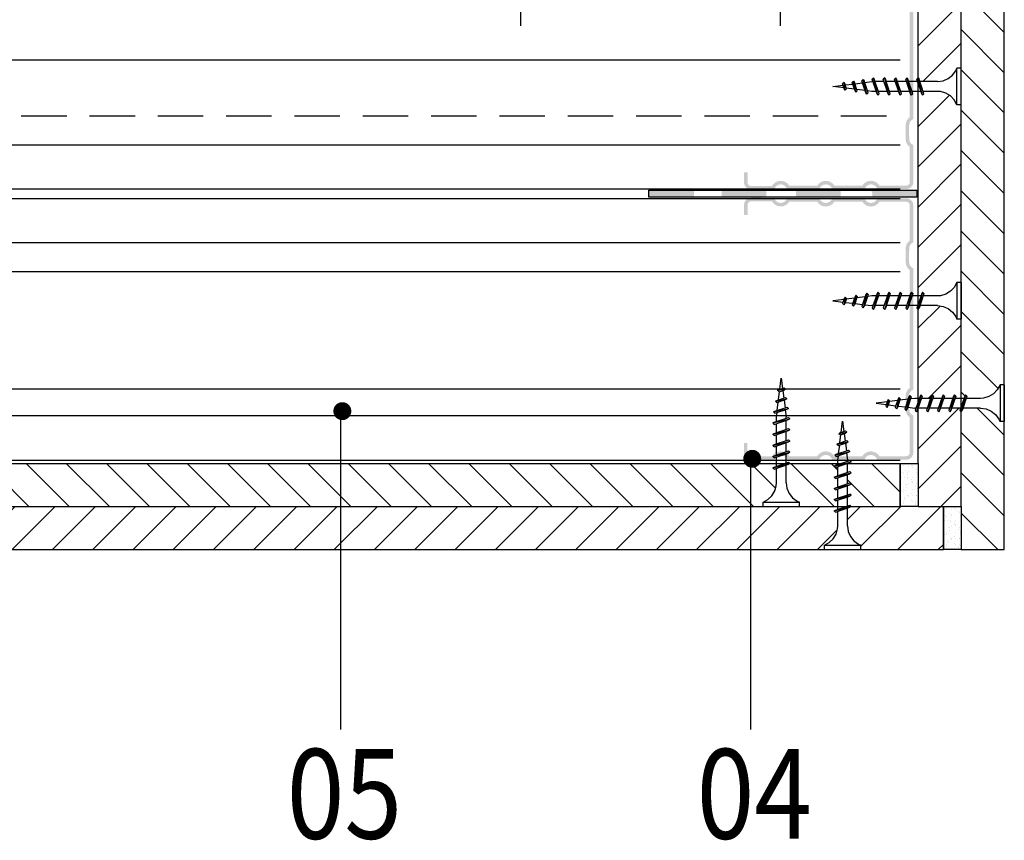
# Model space of a CAD drawing. Units: millimetres. Extents: x 7910 to 9163, y -2381 to -1698.
# Drawn here: x 8185 to 8459, y -2381 to -2152 of the extents above; entities that cross this region are included whole.
import ezdxf

# ---------------------------------------------------------------- set-up
doc = ezdxf.new("R2010")
doc.units = ezdxf.units.MM
doc.linetypes.add('DASHDOT2', pattern=[12.7, 6.35, -3.175, 0, -3.175])
doc.linetypes.add('DASHED', pattern=[19.05, 12.7, -6.35])
for name, color, linetype in [('CETRIS', 1, 'Continuous'), ('izolace', 73, 'Continuous'), ('NOSNÉ KONSTRUKCE', 33, 'Continuous'), ('POPIS', 30, 'Continuous'), ('SPOJOVACÍ', 180, 'Continuous')]:
    doc.layers.add(name, color=color, linetype=linetype)
doc.styles.add('SIMPLEX7', font='ARIAL.TTF', dxfattribs={"width": 0.85})
doc.linetypes.add('IZOLACE', pattern='A,0.00254,-2.54,[134,ltypeshp.shx,S=2.54,R=0,X=-2.54,Y=0],-5.08,[134,ltypeshp.shx,S=2.54,R=180,X=2.54,Y=0],-2.54', length=10.16254)

# ---------------------------------------------------------------- blocks, each defined once
blk = doc.blocks.new('E_PUNKT')
at = {"layer": 'POPIS', "const_width": 2.5}
blk.add_lwpolyline([(1.28, 0.03, -1), (-1.22, 0.03, -1)], format="xyb", close=True, dxfattribs=at)

msp = doc.modelspace()

# ---------------------------------------------------------------- hatches: boundary and pattern name
at = {"layer": 'CETRIS'}
h = msp.add_hatch(dxfattribs=at)
h.set_pattern_fill('ANSI31', color=256, scale=2.5, angle=90, style=0)
h.set_pattern_definition([(135, (2123.466, -321.786), (-5.61266, -5.61266), [])])
h.paths.add_polyline_path([(8459.06, -1799.11), (8447.06, -1802.76), (8447.06, -2073.39), (8447.81, -2073.39), (8448.19, -2072.28), (8448.63, -2072.72), (8448.41, -2073.39), (8452.46, -2073.39), (8453.24, -2073.33), (8454.72, -2072.9), (8456.04, -2072.1), (8457.11, -2070.99), (8457.86, -2069.64), (8459.06, -2069.64)])
h.paths.add_polyline_path([(8459.06, -2079.84), (8457.86, -2079.84), (8457.52, -2079.13), (8456.6, -2077.89), (8455.39, -2076.93), (8453.98, -2076.32), (8452.46, -2076.09), (8447.5, -2076.09), (8447.12, -2077.21), (8447.06, -2077.14), (8447.06, -2112.31), (8459.06, -2112.31)])
h.paths.add_polyline_path([(8459.06, -2112.31), (8447.06, -2112.31), (8447.06, -2134.97), (8459.06, -2134.97)])
h.paths.add_polyline_path([(8457.86, -2137.14), (8459.06, -2137.14), (8459.06, -2134.97), (8447.06, -2134.97), (8447.06, -2140.89), (8447.81, -2140.89), (8448.19, -2139.78), (8448.63, -2140.22), (8448.41, -2140.89), (8452.46, -2140.89), (8453.24, -2140.83), (8454.72, -2140.4), (8456.04, -2139.6), (8457.11, -2138.49)])
h.paths.add_polyline_path([(8459.06, -2147.34), (8457.86, -2147.34), (8457.52, -2146.63), (8456.6, -2145.39), (8455.39, -2144.43), (8453.98, -2143.82), (8452.46, -2143.59), (8447.5, -2143.59), (8447.12, -2144.71), (8447.06, -2144.64), (8447.06, -2258.02), (8447.81, -2258.02), (8448.19, -2256.9), (8448.63, -2257.34), (8448.41, -2258.02), (8452.46, -2258.02), (8453.24, -2257.95), (8454.72, -2257.52), (8456.04, -2256.73), (8457.11, -2255.62), (8457.86, -2254.27), (8459.06, -2254.27)])
h.paths.add_polyline_path([(8459.06, -2264.47), (8457.86, -2264.47), (8457.52, -2263.75), (8456.6, -2262.51), (8455.39, -2261.56), (8453.98, -2260.94), (8452.46, -2260.72), (8447.5, -2260.72), (8447.12, -2261.83), (8447.06, -2261.77), (8447.06, -2288.14), (8447.06, -2300.14), (8459.06, -2300.14)])
h.paths.add_polyline_path([(8430.06, -2276.14), (8415.33, -2276.14), (8415.33, -2278.63), (8416, -2278.41), (8416.45, -2278.85), (8415.33, -2279.23), (8415.33, -2281.75), (8416, -2281.53), (8416.45, -2281.97), (8415.33, -2282.35), (8415.33, -2284.87), (8416, -2284.65), (8416.45, -2285.09), (8415.33, -2285.47), (8415.33, -2287.99), (8416, -2287.77), (8416.38, -2288.14), (8430.06, -2288.14)])
h.paths.add_polyline_path([(8412.63, -2280.14), (8411.96, -2280.36), (8411.51, -2279.92), (8412.63, -2279.54), (8412.63, -2277.02), (8411.96, -2277.24), (8411.51, -2276.8), (8412.63, -2276.42), (8412.63, -2276.14), (8399.28, -2276.14), (8398.9, -2276.36), (8398.23, -2276.59), (8398.23, -2281.54), (8398.45, -2283.07), (8399.07, -2284.48), (8400.02, -2285.69), (8401.26, -2286.61), (8401.98, -2286.94), (8401.98, -2288.14), (8412.63, -2288.14), (8412.63, -2286.38), (8411.96, -2286.6), (8411.51, -2286.16), (8412.63, -2285.78), (8412.63, -2283.26), (8411.96, -2283.48), (8411.51, -2283.04), (8412.63, -2282.66)])
h.paths.add_polyline_path([(8395.46, -2282.33), (8395.53, -2281.54), (8395.53, -2277.5), (8394.85, -2277.72), (8394.41, -2277.28), (8395.53, -2276.9), (8395.53, -2276.14), (8388.27, -2276.14), (8388.27, -2288.14), (8391.78, -2288.14), (8391.78, -2286.94), (8393.13, -2286.2), (8394.24, -2285.13), (8395.03, -2283.81)])
h.paths.add_polyline_path([(8388.27, -2276.14), (8273.97, -2276.14), (8273.97, -2288.14), (8319.7, -2288.14), (8388.27, -2288.14)])
h.paths.add_polyline_path([(8273.97, -2276.14), (8068.88, -2276.14), (8068.88, -2278.63), (8069.55, -2278.41), (8070, -2278.85), (8068.88, -2279.23), (8068.88, -2281.75), (8069.55, -2281.53), (8070, -2281.97), (8068.88, -2282.35), (8068.88, -2284.87), (8069.55, -2284.65), (8070, -2285.09), (8068.88, -2285.47), (8068.88, -2287.99), (8069.55, -2287.77), (8069.93, -2288.14), (8273.97, -2288.14)])
h.paths.add_polyline_path([(8066.18, -2280.14), (8065.51, -2280.36), (8065.06, -2279.92), (8066.18, -2279.54), (8066.18, -2277.02), (8065.51, -2277.24), (8065.06, -2276.8), (8066.18, -2276.42), (8066.18, -2276.14), (8052.83, -2276.14), (8052.45, -2276.36), (8051.78, -2276.59), (8051.78, -2281.54), (8052.01, -2283.07), (8052.62, -2284.48), (8053.58, -2285.69), (8054.81, -2286.61), (8055.53, -2286.94), (8055.53, -2288.14), (8066.18, -2288.14), (8066.18, -2286.38), (8065.51, -2286.6), (8065.06, -2286.16), (8066.18, -2285.78), (8066.18, -2283.26), (8065.51, -2283.48), (8065.06, -2283.04), (8066.18, -2282.66)])
h.paths.add_polyline_path([(8049.01, -2282.33), (8049.08, -2281.54), (8049.08, -2277.5), (8048.41, -2277.72), (8047.96, -2277.28), (8049.08, -2276.9), (8049.08, -2276.14), (8024.6, -2276.14), (8024.6, -2288.14), (8045.33, -2288.14), (8045.33, -2286.94), (8046.68, -2286.2), (8047.79, -2285.13), (8048.59, -2283.81)])
h.paths.add_polyline_path([(8024.6, -2276.14), (7919.42, -2276.14), (7917.21, -2288.14), (8024.6, -2288.14)])
h.paths.add_polyline_path([(8046.76, -2119.48), (8046.33, -2118), (8045.53, -2116.68), (8044.42, -2115.61), (8043.07, -2114.87), (8043.07, -2113.67), (7971.55, -2113.67, -1), (7969.05, -2113.67), (7949.34, -2113.67), (7947.13, -2125.67), (8046.82, -2125.67), (8046.82, -2124.91), (8045.7, -2124.54), (8046.15, -2124.09), (8046.82, -2124.32), (8046.82, -2120.27)])
h.paths.add_polyline_path([(8063.38, -2113.67), (8053.27, -2113.67), (8053.27, -2114.87), (8052.56, -2115.21), (8051.32, -2116.13), (8050.36, -2117.33), (8049.75, -2118.75), (8049.52, -2120.27), (8049.52, -2125.23), (8050.19, -2125.45), (8050.57, -2125.67), (8063.38, -2125.67)])
h.paths.add_polyline_path([(8074.13, -2113.67), (8068.38, -2113.67), (8068.38, -2125.67), (8074.13, -2125.67)])
h.paths.add_polyline_path([(8079.97, -2118.75), (8079.35, -2117.33), (8078.4, -2116.13), (8077.16, -2115.21), (8076.44, -2114.87), (8076.44, -2113.67), (8074.13, -2113.67), (8074.13, -2125.67), (8079.14, -2125.67), (8079.52, -2125.45), (8080.19, -2125.23), (8080.19, -2120.27)])
h.paths.add_polyline_path([(8171.14, -2113.67), (8086.64, -2113.67), (8086.64, -2114.87), (8085.29, -2115.61), (8084.18, -2116.68), (8083.39, -2118), (8082.96, -2119.48), (8082.89, -2120.27), (8082.89, -2124.32), (8083.57, -2124.09), (8083.94, -2124.47), (8083.57, -2124.69), (8082.89, -2124.91), (8082.89, -2125.67), (8171.14, -2125.67)])
h.paths.add_polyline_path([(8322.48, -2117.75), (8321.79, -2117.98), (8321.35, -2117.54), (8321.79, -2117.28), (8322.48, -2117.04), (8322.48, -2114.36), (8321.79, -2114.59), (8321.35, -2114.14), (8321.79, -2113.88), (8322.42, -2113.67), (8171.14, -2113.67), (8171.14, -2125.67), (8322.48, -2125.67), (8322.48, -2124.54), (8321.79, -2124.77), (8321.35, -2124.33), (8321.79, -2124.07), (8322.48, -2123.84), (8322.48, -2121.15), (8321.79, -2121.38), (8321.35, -2120.93), (8321.79, -2120.67), (8322.48, -2120.44)])
h.paths.add_polyline_path([(8394.87, -2116.6), (8394.19, -2116.37), (8393.74, -2116.11), (8394.19, -2115.66), (8394.87, -2115.89), (8394.87, -2113.67), (8325.9, -2113.67), (8325.9, -2115.89), (8326.59, -2115.66), (8327.04, -2116.11), (8326.59, -2116.37), (8325.9, -2116.6), (8325.9, -2119.29), (8326.59, -2119.06), (8327.04, -2119.51), (8326.59, -2119.77), (8325.9, -2120), (8325.9, -2122.69), (8326.59, -2122.46), (8327.04, -2122.9), (8326.59, -2123.16), (8325.9, -2123.39), (8325.9, -2125.67), (8394.87, -2125.67), (8394.87, -2123.39), (8394.19, -2123.16), (8393.74, -2122.9), (8394.19, -2122.46), (8394.87, -2122.69), (8394.87, -2120), (8394.19, -2119.77), (8393.74, -2119.51), (8394.19, -2119.06), (8394.87, -2119.29)])
h.paths.add_polyline_path([(8414.27, -2119.48), (8413.84, -2118), (8413.04, -2116.68), (8411.93, -2115.61), (8410.58, -2114.87), (8410.58, -2113.67), (8398.36, -2113.67), (8398.98, -2113.88), (8399.43, -2114.14), (8398.98, -2114.59), (8398.29, -2114.36), (8398.29, -2117.04), (8398.98, -2117.28), (8399.43, -2117.54), (8398.98, -2117.98), (8398.29, -2117.75), (8398.29, -2120.44), (8398.98, -2120.67), (8399.43, -2120.93), (8398.98, -2121.38), (8398.29, -2121.15), (8398.29, -2123.84), (8398.98, -2124.07), (8399.43, -2124.33), (8398.98, -2124.77), (8398.29, -2124.54), (8398.29, -2125.67), (8414.33, -2125.67), (8414.33, -2124.91), (8413.66, -2124.69), (8413.28, -2124.47), (8413.66, -2124.09), (8414.33, -2124.32), (8414.33, -2120.27)])
h.paths.add_polyline_path([(8430.06, -2113.67), (8420.78, -2113.67), (8420.78, -2114.87), (8420.07, -2115.21), (8418.83, -2116.13), (8417.87, -2117.33), (8417.26, -2118.75), (8417.03, -2120.27), (8417.03, -2125.23), (8417.71, -2125.45), (8418.08, -2125.67), (8430.06, -2125.67)])
h.paths.add_polyline_path([(8273.72, -1855.55), (8261.72, -1859.2), (8261.72, -2066.93), (8262.92, -2066.93), (8263.26, -2067.65), (8264.17, -2068.88), (8265.38, -2069.84), (8266.8, -2070.45), (8268.32, -2070.68), (8273.27, -2070.68), (8273.65, -2069.56), (8273.72, -2069.63)])
h.paths.add_polyline_path([(8273.72, -2073.38), (8272.96, -2073.38), (8272.59, -2074.5), (8272.14, -2074.05), (8272.37, -2073.38), (8268.32, -2073.38), (8267.53, -2073.45), (8266.05, -2073.87), (8264.73, -2074.67), (8263.66, -2075.78), (8262.92, -2077.13), (8261.72, -2077.13), (8261.72, -2096.45), (8273.72, -2096.45)])
h = msp.add_hatch(dxfattribs=at)
h.set_pattern_fill('ANSI31', color=256, scale=2.5, style=0)
h.set_pattern_definition([(45, (2123.466, -321.786), (-5.61266, 5.61266), [])])
h.paths.add_polyline_path([(7970.39, -2101.67), (7951.55, -2101.67), (7949.34, -2113.67), (7969.05, -2113.67, -0.436704), (7970.39, -2112.42)])
h.paths.add_polyline_path([(8048.39, -2101.67), (7970.39, -2101.67), (7970.39, -2112.42, -0.392075), (7971.55, -2113.67), (8047.14, -2113.67, -0.414214), (8048.39, -2112.42)])
h.paths.add_polyline_path([(8066, -2101.67), (8048.39, -2101.67), (8048.39, -2112.42, -0.414214), (8049.64, -2113.67), (8053.27, -2113.67), (8064.75, -2113.67, -0.414214), (8066, -2112.42)])
h.paths.add_polyline_path([(8074.13, -2101.67), (8066, -2101.67), (8066, -2112.42, -0.414214), (8067.25, -2113.67), (8068.38, -2113.67), (8074.13, -2113.67)])
h.paths.add_polyline_path([(8171.14, -2101.67), (8074.13, -2101.67), (8074.13, -2113.67), (8171.14, -2113.67)])
h.paths.add_polyline_path([(8273.72, -2101.67), (8171.14, -2101.67), (8171.14, -2113.67), (8273.72, -2113.67), (8273.72, -2108.67)])
h.paths.add_polyline_path([(8024.6, -2288.14), (7917.21, -2288.14), (7915, -2300.14), (8024.6, -2300.14)])
h.paths.add_polyline_path([(8066.18, -2293.54), (8066.18, -2289.5), (8065.51, -2289.72), (8065.06, -2289.28), (8066.18, -2288.9), (8066.18, -2288.14), (8024.6, -2288.14), (8024.6, -2300.14), (8062.43, -2300.14), (8062.43, -2298.94), (8063.78, -2298.2), (8064.89, -2297.13), (8065.69, -2295.81), (8066.11, -2294.33)])
h.paths.add_polyline_path([(8273.97, -2288.14), (8069.93, -2288.14), (8069.55, -2288.36), (8068.88, -2288.59), (8068.88, -2293.54), (8069.11, -2295.07), (8069.72, -2296.48), (8070.68, -2297.69), (8071.92, -2298.61), (8072.63, -2298.94), (8072.63, -2300.14), (8273.97, -2300.14)])
h.paths.add_polyline_path([(8388.27, -2288.14), (8319.7, -2288.14), (8273.97, -2288.14), (8273.97, -2300.14), (8388.27, -2300.14)])
h.paths.add_polyline_path([(8412.56, -2294.33), (8412.63, -2293.54), (8412.63, -2289.5), (8411.96, -2289.72), (8411.51, -2289.28), (8412.63, -2288.9), (8412.63, -2288.14), (8388.27, -2288.14), (8388.27, -2300.14), (8408.88, -2300.14), (8408.88, -2298.94), (8410.23, -2298.2), (8411.34, -2297.13), (8412.13, -2295.81)])
h.paths.add_polyline_path([(8442.06, -2288.14), (8435.06, -2288.14), (8430.06, -2288.14), (8416.38, -2288.14), (8416, -2288.36), (8415.33, -2288.59), (8415.33, -2293.54), (8415.55, -2295.07), (8416.17, -2296.48), (8417.13, -2297.69), (8418.36, -2298.61), (8419.08, -2298.94), (8419.08, -2300.14), (8442.06, -2300.14)])
h.paths.add_polyline_path([(8285.72, -2087.67), (8284.96, -2087.67), (8284.59, -2088.78), (8284.14, -2088.34), (8284.37, -2087.67), (8280.32, -2087.67), (8279.53, -2087.73), (8278.05, -2088.16), (8276.73, -2088.96), (8275.66, -2090.07), (8274.92, -2091.42), (8273.72, -2091.42), (8273.72, -2108.67), (8285.72, -2108.67)])
h.paths.add_polyline_path([(8285.72, -2073.38), (8285.44, -2073.38), (8285.07, -2074.5), (8284.62, -2074.05), (8284.85, -2073.38), (8282.32, -2073.38), (8281.95, -2074.5), (8281.5, -2074.05), (8281.73, -2073.38), (8279.2, -2073.38), (8278.83, -2074.5), (8278.38, -2074.05), (8278.61, -2073.38), (8276.08, -2073.38), (8275.71, -2074.5), (8275.26, -2074.05), (8275.49, -2073.38), (8273.72, -2073.38), (8273.72, -2081.22), (8274.92, -2081.22), (8275.26, -2081.93), (8276.17, -2083.17), (8277.38, -2084.13), (8278.8, -2084.74), (8280.32, -2084.97), (8285.27, -2084.97), (8285.65, -2083.85), (8285.72, -2083.92)])
h.paths.add_polyline_path([(8285.72, -1851.89), (8273.72, -1855.55), (8273.72, -2069.63), (8274.1, -2070.01), (8273.87, -2070.68), (8276.39, -2070.68), (8276.77, -2069.56), (8277.22, -2070.01), (8276.99, -2070.68), (8279.52, -2070.68), (8279.89, -2069.56), (8280.34, -2070.01), (8280.11, -2070.68), (8282.64, -2070.68), (8283.01, -2069.56), (8283.46, -2070.01), (8283.23, -2070.68), (8285.72, -2070.68)])
h.paths.add_polyline_path([(8447.06, -1802.76), (8435.06, -1806.42), (8435.06, -2073.39), (8435.33, -2073.39), (8435.71, -2072.28), (8436.15, -2072.72), (8435.93, -2073.39), (8438.45, -2073.39), (8438.83, -2072.28), (8439.27, -2072.72), (8439.05, -2073.39), (8441.57, -2073.39), (8441.95, -2072.28), (8442.39, -2072.72), (8442.17, -2073.39), (8444.69, -2073.39), (8445.07, -2072.28), (8445.51, -2072.72), (8445.29, -2073.39), (8447.06, -2073.39)])
h.paths.add_polyline_path([(8447.06, -2077.14), (8446.68, -2076.77), (8446.9, -2076.09), (8444.38, -2076.09), (8444, -2077.21), (8443.56, -2076.77), (8443.78, -2076.09), (8441.26, -2076.09), (8440.88, -2077.21), (8440.44, -2076.77), (8440.66, -2076.09), (8438.14, -2076.09), (8437.76, -2077.21), (8437.32, -2076.77), (8437.54, -2076.09), (8435.06, -2076.09), (8435.06, -2088.1), (8435.27, -2088.48), (8435.5, -2089.15), (8440.46, -2089.15), (8441.98, -2088.92), (8443.39, -2088.31), (8444.6, -2087.35), (8445.52, -2086.11), (8445.86, -2085.4), (8447.06, -2085.4)])
h.paths.add_polyline_path([(8447.06, -2095.6), (8445.86, -2095.6), (8445.11, -2094.25), (8444.04, -2093.14), (8442.72, -2092.34), (8441.24, -2091.91), (8440.46, -2091.85), (8436.41, -2091.85), (8436.63, -2092.52), (8436.19, -2092.97), (8435.81, -2091.85), (8435.06, -2091.85), (8435.06, -2112.31), (8447.06, -2112.31)])
h.paths.add_polyline_path([(8447.06, -2112.31), (8435.06, -2112.31), (8435.06, -2134.97), (8447.06, -2134.97)])
h.paths.add_polyline_path([(8447.06, -2134.97), (8435.06, -2134.97), (8435.06, -2140.89), (8435.33, -2140.89), (8435.71, -2139.78), (8436.15, -2140.22), (8435.93, -2140.89), (8438.45, -2140.89), (8438.83, -2139.77), (8439.27, -2140.22), (8439.05, -2140.89), (8441.57, -2140.89), (8441.95, -2139.77), (8442.39, -2140.22), (8442.17, -2140.89), (8444.69, -2140.89), (8445.07, -2139.77), (8445.51, -2140.22), (8445.29, -2140.89), (8447.06, -2140.89)])
h.paths.add_polyline_path([(8447.06, -2144.64), (8446.68, -2144.26), (8446.9, -2143.59), (8444.38, -2143.59), (8444, -2144.71), (8443.56, -2144.26), (8443.78, -2143.59), (8441.26, -2143.59), (8440.88, -2144.71), (8440.44, -2144.26), (8440.66, -2143.59), (8438.14, -2143.59), (8437.76, -2144.71), (8437.32, -2144.26), (8437.54, -2143.59), (8435.06, -2143.59), (8435.06, -2168.69), (8435.27, -2169.07), (8435.5, -2169.74), (8440.46, -2169.74), (8441.98, -2169.52), (8443.39, -2168.9), (8444.6, -2167.95), (8445.52, -2166.71), (8445.86, -2165.99), (8447.06, -2165.99)])
h.paths.add_polyline_path([(8447.06, -2176.19), (8445.86, -2176.19), (8445.11, -2174.84), (8444.04, -2173.73), (8442.72, -2172.94), (8441.24, -2172.51), (8440.46, -2172.44), (8436.41, -2172.44), (8436.63, -2173.12), (8436.19, -2173.56), (8435.81, -2172.44), (8435.06, -2172.44), (8435.06, -2229.46), (8435.81, -2229.46), (8436.19, -2228.35), (8436.63, -2228.79), (8436.41, -2229.46), (8440.46, -2229.46), (8441.24, -2229.4), (8442.72, -2228.97), (8444.04, -2228.17), (8445.11, -2227.06), (8445.86, -2225.71), (8447.06, -2225.71)])
h.paths.add_polyline_path([(8447.06, -2235.91), (8445.86, -2235.91), (8445.52, -2235.2), (8444.6, -2233.96), (8443.39, -2233), (8441.98, -2232.39), (8440.46, -2232.16), (8435.5, -2232.16), (8435.12, -2233.28), (8435.06, -2233.21), (8435.06, -2258.02), (8435.33, -2258.02), (8435.71, -2256.9), (8436.15, -2257.34), (8435.93, -2258.02), (8438.45, -2258.02), (8438.83, -2256.9), (8439.27, -2257.34), (8439.05, -2258.02), (8441.57, -2258.02), (8441.95, -2256.9), (8442.39, -2257.34), (8442.17, -2258.02), (8444.69, -2258.02), (8445.07, -2256.9), (8445.51, -2257.34), (8445.29, -2258.02), (8447.06, -2258.02)])
h.paths.add_polyline_path([(8447.06, -2261.77), (8446.68, -2261.39), (8446.9, -2260.72), (8444.38, -2260.72), (8444, -2261.83), (8443.56, -2261.39), (8443.78, -2260.72), (8441.26, -2260.72), (8440.88, -2261.83), (8440.44, -2261.39), (8440.66, -2260.72), (8438.14, -2260.72), (8437.76, -2261.83), (8437.32, -2261.39), (8437.54, -2260.72), (8435.06, -2260.72), (8435.06, -2276.14), (8435.06, -2288.14), (8447.06, -2288.14)])
at = {"layer": 'izolace'}
h = msp.add_hatch(color=256, dxfattribs=at)
h.paths.add_polyline_path([(8360.08, -2199.96), (8372.58, -2199.96), (8372.58, -2201.96), (8360.08, -2201.96)])
h.paths.add_polyline_path([(8380.23, -2199.96), (8392.74, -2199.96), (8392.74, -2201.96), (8380.23, -2201.96)])
h.paths.add_polyline_path([(8400.97, -2199.96), (8413.47, -2199.96), (8413.47, -2201.96), (8400.97, -2201.96)])
h.paths.add_polyline_path([(8422.11, -2200.44), (8422.11, -2199.96), (8434.61, -2199.96), (8434.61, -2201.96), (8422.35, -2201.96), (8422.11, -2201.8), (8422.11, -2201.73, 0.277123)])
h = msp.add_hatch(dxfattribs=at)
h.set_pattern_fill('AR-SAND', color=256, scale=0.05, angle=90, style=0)
h.set_pattern_definition([(232.5, (-15525.0743, -799.647), (-2.44706619, 0.08000156), [0, -1.9304, 0, -2.159, 0, -2.06375]), (262.5, (-15525.0743, -799.647), (-3.5841255, -2.2476164), [0, -1.0414, 0, -1.7399, 0, -0.66675]), (302.5, (-15525.0743, -798.085), (-0.00718592, -3.95496185), [0, -0.635, 0, -2.286, 0, -2.9845]), (312.5, (-15525.0743, -798.085), (-1.1146466, -3.81778226), [0, -0.3175, 0, -1.4986, 0, -1.7145])])
h.paths.add_polyline_path([(8435.06, -2288.14), (8430.06, -2288.14), (8430.06, -2276.14), (8435.06, -2276.14)])
h = msp.add_hatch(dxfattribs=at)
h.set_pattern_fill('AR-SAND', color=256, scale=0.05, angle=90, style=0)
h.set_pattern_definition([(232.5, (-15513.0743, -811.647), (-2.44706619, 0.08000156), [0, -1.9304, 0, -2.159, 0, -2.06375]), (262.5, (-15513.0743, -811.647), (-3.5841255, -2.2476164), [0, -1.0414, 0, -1.7399, 0, -0.66675]), (302.5, (-15513.0743, -810.085), (-0.00718592, -3.95496185), [0, -0.635, 0, -2.286, 0, -2.9845]), (312.5, (-15513.0743, -810.085), (-1.1146466, -3.81778226), [0, -0.3175, 0, -1.4986, 0, -1.7145])])
h.paths.add_polyline_path([(8447.06, -2300.14), (8442.06, -2300.14), (8442.06, -2288.14), (8447.06, -2288.14)])
at = {"layer": 'NOSNÉ KONSTRUKCE'}
for points in [[(8433.66, -2180.19), (8433.66, -2146.31, -0.307335), (8432.51, -2144.6), (8432.51, -2140.84, -0.307335), (8433.66, -2139.12), (8433.66, -2128.78, 0.414214), (8431.69, -2126.81), (8423.61, -2126.81, -0.759582), (8420.08, -2126.81), (8411.04, -2126.81, -0.759582), (8407.5, -2126.81), (8398.46, -2126.81, -0.776734), (8394.91, -2126.73), (8388.44, -2126.73, 0.414214), (8386.47, -2128.7), (8386.47, -2131.49), (8387.45, -2131.49), (8387.45, -2128.7, -0.414214), (8388.44, -2127.72), (8394.25, -2127.72, 0.569494), (8399.1, -2127.8), (8406.87, -2127.8, 0.559062), (8411.67, -2127.8), (8419.44, -2127.8, 0.559062), (8424.25, -2127.8), (8431.69, -2127.8, -0.414214), (8432.68, -2128.78), (8432.68, -2138.57, 0.236417), (8431.54, -2140.81), (8431.54, -2144.62, 0.236417), (8432.68, -2146.87), (8432.68, -2179.64, 0.23532), (8431.55, -2181.88), (8431.55, -2185.69, 0.236417), (8432.69, -2187.94), (8432.7, -2197.72, -0.414214), (8431.71, -2198.71), (8424.27, -2198.71, 0.559062), (8419.46, -2198.71), (8411.69, -2198.72, 0.559062), (8406.89, -2198.72), (8399.12, -2198.73, 0.569494), (8394.27, -2198.8), (8388.46, -2198.81, -0.414214), (8387.47, -2197.82), (8387.47, -2195.04), (8386.48, -2195.04), (8386.49, -2197.82, 0.414214), (8388.46, -2199.79), (8394.93, -2199.79, -0.776734), (8398.48, -2199.71), (8407.52, -2199.71, -0.759582), (8411.06, -2199.7), (8420.1, -2199.7, -0.759582), (8423.64, -2199.7), (8431.71, -2199.69, 0.414214), (8433.68, -2197.72), (8433.67, -2187.38, -0.307335), (8432.53, -2185.66), (8432.52, -2181.9, -0.305775)], [(8433.66, -2221.72), (8433.66, -2255.59, 0.307335), (8432.51, -2257.31), (8432.51, -2261.07, 0.307335), (8433.66, -2262.78), (8433.66, -2273.13, -0.414214), (8431.69, -2275.1), (8423.61, -2275.1, 0.759582), (8420.08, -2275.1), (8411.04, -2275.1, 0.759582), (8407.5, -2275.1), (8398.46, -2275.1, 0.776734), (8394.91, -2275.17), (8388.44, -2275.17, -0.414214), (8386.47, -2273.2), (8386.47, -2270.42), (8387.45, -2270.42), (8387.45, -2273.2, 0.414214), (8388.44, -2274.19), (8394.25, -2274.19, -0.569494), (8399.1, -2274.11), (8406.87, -2274.11, -0.559062), (8411.67, -2274.11), (8419.44, -2274.11, -0.559062), (8424.25, -2274.11), (8431.69, -2274.11, 0.414214), (8432.68, -2273.13), (8432.68, -2263.34, -0.236417), (8431.54, -2261.09), (8431.54, -2257.28, -0.236417), (8432.68, -2255.04), (8432.68, -2222.27, -0.23532), (8431.55, -2220.03), (8431.55, -2216.22, -0.236417), (8432.69, -2213.97), (8432.7, -2204.19, 0.414214), (8431.71, -2203.2), (8424.27, -2203.2, -0.559062), (8419.46, -2203.19), (8411.69, -2203.19, -0.559062), (8406.89, -2203.19), (8399.12, -2203.18, -0.569494), (8394.27, -2203.1), (8388.46, -2203.1, 0.414214), (8387.47, -2204.08), (8387.47, -2206.87), (8386.48, -2206.87), (8386.49, -2204.08, -0.414214), (8388.46, -2202.11), (8394.93, -2202.12, 0.776734), (8398.48, -2202.2), (8407.52, -2202.2, 0.759582), (8411.06, -2202.2), (8420.1, -2202.21, 0.759582), (8423.64, -2202.21), (8431.71, -2202.22, -0.414214), (8433.68, -2204.19), (8433.67, -2214.53, 0.307335), (8432.53, -2216.24), (8432.52, -2220, 0.305775)]]:
    msp.add_hatch(color=256, dxfattribs=at).paths.add_polyline_path(points)

# ---------------------------------------------------------------- linework, layer by layer
at = {"layer": 'CETRIS'}
for p, q in [((8459.06, -2300.14), (8459.06, -1799.11)), ((8447.06, -2288.14), (8447.06, -1802.76)), ((8435.06, -2276.14), (8435.06, -1806.42)), ((7919.42, -2276.14), (8430.06, -2276.14)), ((8430.06, -2276.14), (8430.06, -2288.14)), ((8435.06, -2276.14), (8435.06, -2288.14)), ((7917.21, -2288.14), (8319.7, -2288.14)), ((8442.06, -2288.14), (8442.06, -2300.14)), ((8447.06, -2288.14), (8447.06, -2300.14)), ((7915, -2300.14), (8442.06, -2300.14)), ((8447.06, -2300.14), (8459.06, -2300.14))]:
    msp.add_line(p, q, dxfattribs=at)
at = {"layer": 'izolace', "linetype": 'IZOLACE', "ltscale": 2.2}
msp.add_line((7940.14, -2163.65), (8430.06, -2163.65), dxfattribs=at)
at = {"layer": 'izolace'}
for p, q in [((8435.06, -2288.14), (8430.06, -2288.14)), ((8447.06, -2300.14), (8442.06, -2300.14))]:
    msp.add_line(p, q, dxfattribs=at)
msp.add_lwpolyline([(8434.63, -2199.96), (8434.63, -2201.96), (8359.92, -2201.96), (8359.92, -2199.96)], close=True, dxfattribs=at)
for points in [[(8430.06, -2288.14), (8430.06, -2276.14), (8435.06, -2276.14), (8435.06, -2288.14)], [(8430.06, -2288.14), (8430.06, -2276.14), (8435.06, -2276.14), (8435.06, -2288.14)], [(8442.06, -2300.14), (8442.06, -2288.14), (8447.06, -2288.14), (8447.06, -2300.14)]]:
    msp.add_lwpolyline(points, dxfattribs=at)
at = {"layer": 'NOSNÉ KONSTRUKCE', "linetype": 'DASHED'}
msp.add_line((7937.27, -2179.22), (8430.06, -2179.22), dxfattribs=at)
at = {"layer": 'NOSNÉ KONSTRUKCE'}
for p, q in [((7935.77, -2187.38), (8430.06, -2187.38)), ((7933.52, -2199.57), (8430.06, -2199.57)), ((7933.01, -2202.34), (8430.06, -2202.34)), ((7930.77, -2214.53), (8430.06, -2214.53)), ((7929.26, -2222.69), (8430.06, -2222.69)), ((7923.26, -2255.31), (8430.06, -2255.31)), ((7921.87, -2262.81), (8430.06, -2262.81)), ((7919.59, -2275.2), (8430.06, -2275.2))]:
    msp.add_line(p, q, dxfattribs=at)
at = {"layer": 'POPIS'}
for p, q in [((8273.97, -2262.81), (8273.97, -2350.27)), ((8388.27, -2275.2), (8388.27, -2350.27)), ((8319.7, -2288.14), (8430.06, -2288.14)), ((8435.06, -2288.14), (8447.06, -2288.14))]:
    msp.add_line(p, q, dxfattribs=at)
at = {"layer": 'SPOJOVACÍ', "linetype": 'DASHDOT2'}
for p, q in [((8324.19, -2096.79), (8324.19, -2154.14)), ((8396.58, -2096.79), (8396.58, -2154.14))]:
    msp.add_line(p, q, dxfattribs=at)
at = {"layer": 'SPOJOVACÍ', "linetype": 'Continuous'}
for p, q in [((8445.52, -2166.71), (8445.86, -2165.99)), ((8445.86, -2176.19), (8445.86, -2165.99)), ((8447.06, -2165.99), (8445.86, -2165.99)), ((8447.06, -2176.19), (8447.06, -2165.99)), ((8422.58, -2168.69), (8422.2, -2169.07)), ((8423.78, -2173.49), (8422.58, -2168.69)), ((8422.58, -2168.69), (8422.79, -2169.07)), ((8425.7, -2168.69), (8425.32, -2169.07)), ((8426.9, -2173.49), (8425.7, -2168.69)), ((8425.7, -2168.69), (8425.91, -2169.07)), ((8428.82, -2168.69), (8428.44, -2169.07)), ((8430.02, -2173.49), (8428.82, -2168.69)), ((8428.82, -2168.69), (8429.03, -2169.07)), ((8431.94, -2168.69), (8431.56, -2169.07)), ((8431.94, -2168.69), (8432.15, -2169.07)), ((8433.14, -2173.49), (8431.94, -2168.69)), ((8435.06, -2168.69), (8434.68, -2169.07)), ((8436.26, -2173.49), (8435.06, -2168.69)), ((8435.06, -2168.69), (8435.27, -2169.07)), ((8443.39, -2168.9), (8444.6, -2167.95)), ((8444.6, -2167.95), (8445.52, -2166.71)), ((8411.29, -2171.09), (8414.13, -2170.74)), ((8414.38, -2171.48), (8411.29, -2171.09)), ((8414.36, -2169.96), (8413.98, -2170.33)), ((8414.45, -2171.73), (8413.98, -2170.33)), ((8414.67, -2172.11), (8414.36, -2169.96)), ((8414.36, -2169.96), (8414.58, -2170.33)), ((8415.05, -2171.73), (8414.58, -2170.33)), ((8414.7, -2170.67), (8416.84, -2170.4)), ((8417.32, -2171.85), (8415, -2171.56)), ((8417.05, -2169.56), (8416.67, -2169.94)), ((8417.47, -2172.3), (8416.67, -2169.94)), ((8417.68, -2172.67), (8417.05, -2169.56)), ((8417.05, -2169.56), (8417.27, -2169.94)), ((8418.06, -2172.3), (8417.27, -2169.94)), ((8417.41, -2170.33), (8419.55, -2170.06)), ((8419.73, -2169.11), (8419.35, -2169.49)), ((8420.48, -2172.86), (8419.35, -2169.49)), ((8420.7, -2173.24), (8419.73, -2169.11)), ((8419.73, -2169.11), (8419.94, -2169.49)), ((8421.08, -2172.86), (8419.94, -2169.49)), ((8420.12, -2169.99), (8422.09, -2169.74)), ((8422.43, -2169.74), (8422.09, -2169.74)), ((8423.56, -2173.12), (8422.2, -2169.07)), ((8424.15, -2173.12), (8422.79, -2169.07)), ((8425.55, -2169.74), (8423.03, -2169.74)), ((8426.68, -2173.12), (8425.32, -2169.07)), ((8427.27, -2173.12), (8425.91, -2169.07)), ((8428.67, -2169.74), (8426.15, -2169.74)), ((8429.8, -2173.12), (8428.44, -2169.07)), ((8430.39, -2173.12), (8429.03, -2169.07)), ((8431.79, -2169.74), (8429.27, -2169.74)), ((8432.92, -2173.12), (8431.56, -2169.07)), ((8433.51, -2173.12), (8432.15, -2169.07)), ((8434.91, -2169.74), (8432.39, -2169.74)), ((8436.04, -2173.12), (8434.68, -2169.07)), ((8436.63, -2173.12), (8435.27, -2169.07)), ((8440.46, -2169.74), (8435.51, -2169.74)), ((8440.46, -2169.74), (8441.98, -2169.52)), ((8441.98, -2169.52), (8443.39, -2168.9)), ((8414.67, -2172.11), (8414.45, -2171.73)), ((8414.67, -2172.11), (8415.05, -2171.73)), ((8417.68, -2172.67), (8417.47, -2172.3)), ((8417.68, -2172.67), (8418.06, -2172.3)), ((8420.27, -2172.22), (8417.95, -2171.93)), ((8420.7, -2173.24), (8420.48, -2172.86)), ((8420.7, -2173.24), (8421.08, -2172.86)), ((8422.09, -2172.44), (8420.89, -2172.29)), ((8423.34, -2172.44), (8422.09, -2172.44)), ((8423.78, -2173.49), (8423.56, -2173.12)), ((8423.78, -2173.49), (8424.15, -2173.12)), ((8426.45, -2172.44), (8423.93, -2172.44)), ((8426.9, -2173.49), (8426.68, -2173.12)), ((8426.9, -2173.49), (8427.27, -2173.12)), ((8429.59, -2172.44), (8427.06, -2172.44)), ((8430.02, -2173.49), (8429.8, -2173.12)), ((8430.02, -2173.49), (8430.39, -2173.12)), ((8432.7, -2172.44), (8430.18, -2172.44)), ((8433.14, -2173.49), (8432.92, -2173.12)), ((8433.14, -2173.49), (8433.51, -2173.12)), ((8435.82, -2172.44), (8433.3, -2172.44)), ((8436.26, -2173.49), (8436.04, -2173.12)), ((8436.26, -2173.49), (8436.63, -2173.12)), ((8440.46, -2172.44), (8436.42, -2172.44)), ((8441.24, -2172.51), (8440.46, -2172.44)), ((8442.72, -2172.94), (8441.24, -2172.51)), ((8444.04, -2173.73), (8442.72, -2172.94)), ((8445.11, -2174.84), (8444.04, -2173.73)), ((8445.86, -2176.19), (8445.11, -2174.84)), ((8447.06, -2176.19), (8445.86, -2176.19)), ((8445.86, -2225.71), (8445.11, -2227.06)), ((8447.06, -2225.71), (8445.86, -2225.71)), ((8445.86, -2225.71), (8445.86, -2235.91)), ((8447.06, -2225.71), (8447.06, -2235.91)), ((8417.68, -2229.23), (8417.05, -2232.35)), ((8417.68, -2229.23), (8417.47, -2229.61)), ((8417.68, -2229.23), (8418.06, -2229.61)), ((8420.48, -2229.05), (8419.35, -2232.42)), ((8420.7, -2228.67), (8419.73, -2232.79)), ((8421.08, -2229.05), (8419.94, -2232.42)), ((8420.7, -2228.67), (8420.48, -2229.05)), ((8420.7, -2228.67), (8421.08, -2229.05)), ((8423.56, -2228.79), (8422.2, -2232.84)), ((8423.78, -2228.41), (8422.58, -2233.21)), ((8424.15, -2228.79), (8422.79, -2232.84)), ((8423.78, -2228.41), (8423.56, -2228.79)), ((8423.78, -2228.41), (8424.15, -2228.79)), ((8426.68, -2228.79), (8425.32, -2232.84)), ((8426.9, -2228.41), (8425.7, -2233.21)), ((8427.27, -2228.79), (8425.91, -2232.84)), ((8426.9, -2228.41), (8426.68, -2228.79)), ((8426.9, -2228.41), (8427.27, -2228.79)), ((8429.8, -2228.79), (8428.44, -2232.84)), ((8430.02, -2228.41), (8428.82, -2233.21)), ((8430.39, -2228.79), (8429.03, -2232.84)), ((8430.02, -2228.41), (8429.8, -2228.79)), ((8430.02, -2228.41), (8430.39, -2228.79)), ((8432.92, -2228.79), (8431.56, -2232.84)), ((8433.14, -2228.41), (8431.94, -2233.21)), ((8433.51, -2228.79), (8432.15, -2232.84)), ((8433.14, -2228.41), (8432.92, -2228.79)), ((8433.14, -2228.41), (8433.51, -2228.79)), ((8436.04, -2228.79), (8434.68, -2232.84)), ((8436.26, -2228.41), (8435.06, -2233.21)), ((8436.63, -2228.79), (8435.27, -2232.84)), ((8436.26, -2228.41), (8436.04, -2228.79)), ((8436.26, -2228.41), (8436.63, -2228.79)), ((8442.72, -2228.97), (8441.24, -2229.4)), ((8444.04, -2228.17), (8442.72, -2228.97)), ((8445.11, -2227.06), (8444.04, -2228.17)), ((8414.38, -2230.43), (8411.29, -2230.81)), ((8411.29, -2230.81), (8414.13, -2231.17)), ((8414.45, -2230.17), (8413.98, -2231.57)), ((8414.36, -2231.95), (8413.98, -2231.57)), ((8414.67, -2229.8), (8414.36, -2231.95)), ((8414.36, -2231.95), (8414.58, -2231.57)), ((8414.67, -2229.8), (8414.45, -2230.17)), ((8415.05, -2230.17), (8414.58, -2231.57)), ((8414.67, -2229.8), (8415.05, -2230.17)), ((8414.7, -2231.24), (8416.84, -2231.51)), ((8417.32, -2230.06), (8415, -2230.35)), ((8417.47, -2229.61), (8416.67, -2231.97)), ((8417.05, -2232.35), (8416.67, -2231.97)), ((8417.05, -2232.35), (8417.27, -2231.97)), ((8418.06, -2229.61), (8417.27, -2231.97)), ((8417.41, -2231.58), (8419.55, -2231.85)), ((8420.27, -2229.69), (8417.95, -2229.98)), ((8420.12, -2231.92), (8422.09, -2232.16)), ((8422.09, -2229.46), (8420.89, -2229.61)), ((8423.34, -2229.46), (8422.09, -2229.46)), ((8426.45, -2229.46), (8423.93, -2229.46)), ((8429.59, -2229.46), (8427.06, -2229.46)), ((8432.7, -2229.46), (8430.18, -2229.46)), ((8435.82, -2229.46), (8433.3, -2229.46)), ((8440.46, -2229.46), (8436.42, -2229.46)), ((8441.24, -2229.4), (8440.46, -2229.46)), ((8419.73, -2232.79), (8419.35, -2232.42)), ((8419.73, -2232.79), (8419.94, -2232.42)), ((8422.43, -2232.16), (8422.09, -2232.16)), ((8422.58, -2233.21), (8422.2, -2232.84)), ((8422.58, -2233.21), (8422.79, -2232.84)), ((8425.55, -2232.16), (8423.03, -2232.16)), ((8425.7, -2233.21), (8425.32, -2232.84)), ((8425.7, -2233.21), (8425.91, -2232.84)), ((8428.67, -2232.16), (8426.15, -2232.16)), ((8428.82, -2233.21), (8428.44, -2232.84)), ((8428.82, -2233.21), (8429.03, -2232.84)), ((8431.79, -2232.16), (8429.27, -2232.16)), ((8431.94, -2233.21), (8431.56, -2232.84)), ((8431.94, -2233.21), (8432.15, -2232.84)), ((8434.91, -2232.16), (8432.39, -2232.16)), ((8435.06, -2233.21), (8434.68, -2232.84)), ((8435.06, -2233.21), (8435.27, -2232.84)), ((8440.46, -2232.16), (8435.51, -2232.16)), ((8440.46, -2232.16), (8441.98, -2232.39)), ((8441.98, -2232.39), (8443.39, -2233)), ((8443.39, -2233), (8444.6, -2233.96)), ((8444.6, -2233.96), (8445.52, -2235.2)), ((8445.52, -2235.2), (8445.86, -2235.91)), ((8447.06, -2235.91), (8445.86, -2235.91)), ((8396.49, -2255.47), (8396.88, -2252.38)), ((8396.88, -2252.38), (8397.23, -2255.22)), ((8395.86, -2255.76), (8398.01, -2255.45)), ((8395.86, -2255.76), (8396.24, -2255.54)), ((8395.86, -2255.76), (8396.24, -2256.14)), ((8396.12, -2258.41), (8396.41, -2256.09)), ((8396.24, -2255.54), (8397.64, -2255.07)), ((8396.24, -2256.14), (8397.64, -2255.67)), ((8397.3, -2255.78), (8397.57, -2257.93)), ((8398.01, -2255.45), (8397.64, -2255.07)), ((8398.01, -2255.45), (8397.64, -2255.67)), ((8457.11, -2255.62), (8456.04, -2256.73)), ((8457.86, -2254.27), (8457.11, -2255.62)), ((8457.86, -2254.27), (8457.86, -2264.47)), ((8459.06, -2254.27), (8457.86, -2254.27)), ((8459.06, -2254.27), (8459.06, -2264.47)), ((8395.3, -2258.77), (8398.41, -2258.14)), ((8395.3, -2258.77), (8395.67, -2258.55)), ((8395.3, -2258.77), (8395.67, -2259.15)), ((8395.67, -2258.55), (8398.03, -2257.76)), ((8395.67, -2259.15), (8398.03, -2258.36)), ((8395.75, -2261.36), (8396.04, -2259.04)), ((8397.64, -2258.5), (8397.91, -2260.64)), ((8398.41, -2258.14), (8398.03, -2257.76)), ((8398.41, -2258.14), (8398.03, -2258.36)), ((8426.38, -2258.98), (8423.29, -2259.37)), ((8423.29, -2259.37), (8426.13, -2259.72)), ((8426.45, -2258.73), (8425.98, -2260.13)), ((8426.67, -2258.35), (8426.36, -2260.5)), ((8426.67, -2258.35), (8426.45, -2258.73)), ((8427.05, -2258.73), (8426.58, -2260.13)), ((8426.67, -2258.35), (8427.05, -2258.73)), ((8429.32, -2258.61), (8427, -2258.9)), ((8429.47, -2258.16), (8428.67, -2260.52)), ((8429.68, -2257.78), (8429.05, -2260.9)), ((8430.06, -2258.16), (8429.27, -2260.52)), ((8429.68, -2257.78), (8429.47, -2258.16)), ((8429.68, -2257.78), (8430.06, -2258.16)), ((8432.27, -2258.24), (8429.95, -2258.53)), ((8432.48, -2257.6), (8431.35, -2260.97)), ((8432.7, -2257.22), (8431.73, -2261.35)), ((8433.08, -2257.6), (8431.94, -2260.97)), ((8432.7, -2257.22), (8432.48, -2257.6)), ((8432.7, -2257.22), (8433.08, -2257.6)), ((8434.09, -2258.02), (8432.89, -2258.17)), ((8435.34, -2258.02), (8434.09, -2258.02)), ((8435.56, -2257.34), (8434.2, -2261.39)), ((8435.78, -2256.97), (8434.58, -2261.77)), ((8436.15, -2257.34), (8434.79, -2261.39)), ((8435.78, -2256.97), (8435.56, -2257.34)), ((8435.78, -2256.97), (8436.15, -2257.34)), ((8438.45, -2258.02), (8435.93, -2258.02)), ((8438.68, -2257.34), (8437.32, -2261.39)), ((8438.9, -2256.97), (8437.7, -2261.77)), ((8439.27, -2257.34), (8437.91, -2261.39)), ((8438.9, -2256.97), (8438.68, -2257.34)), ((8438.9, -2256.97), (8439.27, -2257.34)), ((8441.59, -2258.02), (8439.06, -2258.02)), ((8441.8, -2257.34), (8440.44, -2261.39)), ((8442.02, -2256.97), (8440.82, -2261.77)), ((8442.39, -2257.34), (8441.03, -2261.39)), ((8442.02, -2256.97), (8441.8, -2257.34)), ((8442.02, -2256.97), (8442.39, -2257.34)), ((8444.7, -2258.02), (8442.18, -2258.02)), ((8444.92, -2257.34), (8443.56, -2261.39)), ((8445.14, -2256.97), (8443.94, -2261.77)), ((8445.51, -2257.34), (8444.15, -2261.39)), ((8445.14, -2256.97), (8444.92, -2257.34)), ((8445.14, -2256.97), (8445.51, -2257.34)), ((8447.82, -2258.02), (8445.3, -2258.02)), ((8448.04, -2257.34), (8446.68, -2261.39)), ((8448.26, -2256.97), (8447.06, -2261.77)), ((8448.63, -2257.34), (8447.27, -2261.39)), ((8448.26, -2256.97), (8448.04, -2257.34)), ((8448.26, -2256.97), (8448.63, -2257.34)), ((8452.46, -2258.02), (8448.42, -2258.02)), ((8453.24, -2257.95), (8452.46, -2258.02)), ((8454.72, -2257.52), (8453.24, -2257.95)), ((8456.04, -2256.73), (8454.72, -2257.52)), ((8394.73, -2261.79), (8398.86, -2260.81)), ((8394.73, -2261.79), (8395.11, -2261.57)), ((8394.73, -2261.79), (8395.11, -2262.16)), ((8395.11, -2261.57), (8398.48, -2260.44)), ((8395.11, -2262.16), (8398.48, -2261.03)), ((8395.53, -2263.18), (8395.68, -2261.98)), ((8397.98, -2261.21), (8398.23, -2263.18)), ((8398.86, -2260.81), (8398.48, -2260.44)), ((8398.86, -2260.81), (8398.48, -2261.03)), ((8426.36, -2260.5), (8425.98, -2260.13)), ((8426.36, -2260.5), (8426.58, -2260.13)), ((8426.7, -2259.79), (8428.84, -2260.06)), ((8429.05, -2260.9), (8428.67, -2260.52)), ((8429.05, -2260.9), (8429.27, -2260.52)), ((8429.41, -2260.13), (8431.55, -2260.4)), ((8431.73, -2261.35), (8431.35, -2260.97)), ((8431.73, -2261.35), (8431.94, -2260.97)), ((8432.12, -2260.47), (8434.09, -2260.72)), ((8434.43, -2260.72), (8434.09, -2260.72)), ((8434.58, -2261.77), (8434.2, -2261.39)), ((8434.58, -2261.77), (8434.79, -2261.39)), ((8437.55, -2260.72), (8435.03, -2260.72)), ((8437.7, -2261.77), (8437.32, -2261.39)), ((8437.7, -2261.77), (8437.91, -2261.39)), ((8440.67, -2260.72), (8438.15, -2260.72)), ((8440.82, -2261.77), (8440.44, -2261.39)), ((8440.82, -2261.77), (8441.03, -2261.39)), ((8443.79, -2260.72), (8441.27, -2260.72)), ((8443.94, -2261.77), (8443.56, -2261.39)), ((8443.94, -2261.77), (8444.15, -2261.39)), ((8446.91, -2260.72), (8444.39, -2260.72)), ((8447.06, -2261.77), (8446.68, -2261.39)), ((8447.06, -2261.77), (8447.27, -2261.39)), ((8452.46, -2260.72), (8447.51, -2260.72)), ((8452.46, -2260.72), (8453.98, -2260.94)), ((8453.98, -2260.94), (8455.39, -2261.56)), ((8455.39, -2261.56), (8456.6, -2262.51)), ((8394.48, -2264.86), (8399.28, -2263.66)), ((8394.48, -2264.86), (8394.85, -2264.65)), ((8394.48, -2264.86), (8394.85, -2265.24)), ((8394.85, -2264.65), (8398.9, -2263.29)), ((8394.85, -2265.24), (8398.9, -2263.88)), ((8395.53, -2264.43), (8395.53, -2263.18)), ((8398.23, -2263.52), (8398.23, -2263.18)), ((8398.23, -2266.64), (8398.23, -2264.12)), ((8399.28, -2263.66), (8398.9, -2263.29)), ((8399.28, -2263.66), (8398.9, -2263.88)), ((8413.59, -2267.47), (8413.98, -2264.38)), ((8413.98, -2264.38), (8414.33, -2267.22)), ((8456.6, -2262.51), (8457.52, -2263.75)), ((8457.52, -2263.75), (8457.86, -2264.47)), ((8459.06, -2264.47), (8457.86, -2264.47)), ((8394.48, -2267.98), (8399.28, -2266.78)), ((8394.85, -2267.77), (8398.9, -2266.41)), ((8394.85, -2268.36), (8398.9, -2267)), ((8395.53, -2267.54), (8395.53, -2265.02)), ((8398.23, -2269.76), (8398.23, -2267.24)), ((8399.28, -2266.78), (8398.9, -2266.41)), ((8399.28, -2266.78), (8398.9, -2267)), ((8412.96, -2267.76), (8415.12, -2267.45)), ((8412.96, -2267.76), (8413.34, -2267.54)), ((8413.34, -2267.54), (8414.74, -2267.07)), ((8413.34, -2268.14), (8414.74, -2267.67)), ((8415.12, -2267.45), (8414.74, -2267.07)), ((8415.12, -2267.45), (8414.74, -2267.67)), ((8394.48, -2267.98), (8394.85, -2267.77)), ((8394.48, -2267.98), (8394.85, -2268.36)), ((8394.48, -2271.1), (8399.28, -2269.9)), ((8394.85, -2270.89), (8398.9, -2269.53)), ((8394.85, -2271.48), (8398.9, -2270.12)), ((8395.53, -2270.67), (8395.53, -2268.15)), ((8398.23, -2272.88), (8398.23, -2270.35)), ((8399.28, -2269.9), (8398.9, -2269.53)), ((8399.28, -2269.9), (8398.9, -2270.12)), ((8412.4, -2270.77), (8415.51, -2270.14)), ((8412.77, -2270.55), (8415.13, -2269.76)), ((8412.77, -2271.15), (8415.13, -2270.36)), ((8412.96, -2267.76), (8413.34, -2268.14)), ((8413.22, -2270.41), (8413.51, -2268.09)), ((8414.4, -2267.78), (8414.67, -2269.93)), ((8415.51, -2270.14), (8415.13, -2269.76)), ((8415.51, -2270.14), (8415.13, -2270.36)), ((8394.48, -2271.1), (8394.85, -2270.89)), ((8394.48, -2271.1), (8394.85, -2271.48)), ((8394.48, -2274.22), (8399.28, -2273.02)), ((8394.85, -2274.01), (8398.9, -2272.65)), ((8395.53, -2273.79), (8395.53, -2271.27)), ((8399.28, -2273.02), (8398.9, -2272.65)), ((8399.28, -2273.02), (8398.9, -2273.24)), ((8411.83, -2273.79), (8415.96, -2272.81)), ((8412.21, -2273.57), (8415.58, -2272.44)), ((8412.21, -2274.16), (8415.58, -2273.03)), ((8412.4, -2270.77), (8412.77, -2270.55)), ((8412.4, -2270.77), (8412.77, -2271.15)), ((8412.86, -2273.36), (8413.15, -2271.04)), ((8414.74, -2270.5), (8415.01, -2272.64)), ((8415.96, -2272.81), (8415.58, -2272.44)), ((8415.96, -2272.81), (8415.58, -2273.03)), ((8394.48, -2274.22), (8394.85, -2274.01)), ((8394.48, -2274.22), (8394.85, -2274.6)), ((8394.85, -2274.6), (8398.9, -2273.24)), ((8394.85, -2277.13), (8398.9, -2275.77)), ((8395.53, -2276.91), (8395.53, -2274.39)), ((8398.23, -2276), (8398.23, -2273.48)), ((8399.28, -2276.14), (8398.9, -2275.77)), ((8411.58, -2276.86), (8416.38, -2275.66)), ((8411.83, -2273.79), (8412.21, -2273.57)), ((8411.83, -2273.79), (8412.21, -2274.16)), ((8411.96, -2276.65), (8416, -2275.29)), ((8411.96, -2277.24), (8416, -2275.88)), ((8412.63, -2275.18), (8412.78, -2273.98)), ((8412.63, -2276.43), (8412.63, -2275.18)), ((8415.08, -2273.21), (8415.33, -2275.18)), ((8415.33, -2275.52), (8415.33, -2275.18)), ((8416.38, -2275.66), (8416, -2275.29)), ((8416.38, -2275.66), (8416, -2275.88)), ((8394.48, -2277.34), (8399.28, -2276.14)), ((8394.48, -2277.34), (8394.85, -2277.13)), ((8394.48, -2277.34), (8394.85, -2277.72)), ((8394.85, -2277.72), (8398.9, -2276.36)), ((8395.53, -2281.54), (8395.53, -2277.51)), ((8398.23, -2281.54), (8398.23, -2276.6)), ((8399.28, -2276.14), (8398.9, -2276.36)), ((8411.58, -2276.86), (8411.96, -2276.65)), ((8411.58, -2276.86), (8411.96, -2277.24)), ((8411.96, -2279.77), (8416, -2278.41)), ((8412.63, -2279.54), (8412.63, -2277.02)), ((8415.33, -2278.64), (8415.33, -2276.12)), ((8416.38, -2278.78), (8416, -2278.41)), ((8411.58, -2279.98), (8416.38, -2278.78)), ((8411.58, -2279.98), (8411.96, -2279.77)), ((8411.58, -2279.98), (8411.96, -2280.36)), ((8411.96, -2280.36), (8416, -2279)), ((8412.63, -2282.67), (8412.63, -2280.15)), ((8415.33, -2281.76), (8415.33, -2279.24)), ((8416.38, -2278.78), (8416, -2279)), ((8394.24, -2285.13), (8395.03, -2283.81)), ((8395.03, -2283.81), (8395.46, -2282.33)), ((8395.46, -2282.33), (8395.53, -2281.54)), ((8398.23, -2281.54), (8398.45, -2283.07)), ((8398.45, -2283.07), (8399.07, -2284.48)), ((8411.58, -2283.1), (8416.38, -2281.9)), ((8411.58, -2283.1), (8411.96, -2282.89)), ((8411.58, -2283.1), (8411.96, -2283.48)), ((8411.96, -2282.89), (8416, -2281.53)), ((8411.96, -2283.48), (8416, -2282.12)), ((8412.63, -2285.79), (8412.63, -2283.27)), ((8415.33, -2284.88), (8415.33, -2282.35)), ((8416.38, -2281.9), (8416, -2281.53)), ((8416.38, -2281.9), (8416, -2282.12)), ((8391.78, -2286.94), (8393.13, -2286.2)), ((8393.13, -2286.2), (8394.24, -2285.13)), ((8399.07, -2284.48), (8400.02, -2285.69)), ((8400.02, -2285.69), (8401.26, -2286.61)), ((8401.26, -2286.61), (8401.98, -2286.94)), ((8411.58, -2286.22), (8416.38, -2285.02)), ((8411.58, -2286.22), (8411.96, -2286.01)), ((8411.58, -2286.22), (8411.96, -2286.6)), ((8411.96, -2286.01), (8416, -2284.65)), ((8411.96, -2286.6), (8416, -2285.24)), ((8412.63, -2288.91), (8412.63, -2286.39)), ((8415.33, -2288), (8415.33, -2285.48)), ((8416.38, -2285.02), (8416, -2284.65)), ((8416.38, -2285.02), (8416, -2285.24)), ((8391.78, -2286.94), (8401.98, -2286.94)), ((8391.78, -2288.14), (8391.78, -2286.94)), ((8391.78, -2288.14), (8401.98, -2288.14)), ((8401.98, -2288.14), (8401.98, -2286.94)), ((8411.58, -2289.34), (8416.38, -2288.14)), ((8411.58, -2289.34), (8411.96, -2289.13)), ((8411.58, -2289.34), (8411.96, -2289.72)), ((8411.96, -2289.13), (8416, -2287.77)), ((8411.96, -2289.72), (8416, -2288.36)), ((8412.63, -2293.54), (8412.63, -2289.51)), ((8415.33, -2293.54), (8415.33, -2288.6)), ((8416.38, -2288.14), (8416, -2287.77)), ((8416.38, -2288.14), (8416, -2288.36)), ((8412.13, -2295.81), (8412.56, -2294.33)), ((8412.56, -2294.33), (8412.63, -2293.54)), ((8415.33, -2293.54), (8415.55, -2295.07)), ((8415.55, -2295.07), (8416.17, -2296.48)), ((8410.23, -2298.2), (8411.34, -2297.13)), ((8411.34, -2297.13), (8412.13, -2295.81)), ((8416.17, -2296.48), (8417.13, -2297.69)), ((8417.13, -2297.69), (8418.36, -2298.61)), ((8408.88, -2298.94), (8410.23, -2298.2)), ((8408.88, -2298.94), (8419.08, -2298.94)), ((8408.88, -2300.14), (8408.88, -2298.94)), ((8408.88, -2300.14), (8419.08, -2300.14)), ((8418.36, -2298.61), (8419.08, -2298.94)), ((8419.08, -2300.14), (8419.08, -2298.94))]:
    msp.add_line(p, q, dxfattribs=at)

# ---------------------------------------------------------------- block references
at = {"layer": 'POPIS'}
for p in [(8274.45, -2261.59), (8388.74, -2274.88)]:
    msp.add_blockref('E_PUNKT', p, dxfattribs=at)

# ---------------------------------------------------------------- texts
at = {"layer": 'POPIS', "style": 'SIMPLEX7', "width": 0.85}
for s, p in [('05', (8258.97, -2380.71)), ('04', (8373.27, -2380.71))]:
    msp.add_text(s, height=25, dxfattribs=at).set_placement(p)

doc.saveas('drawing.dxf')
